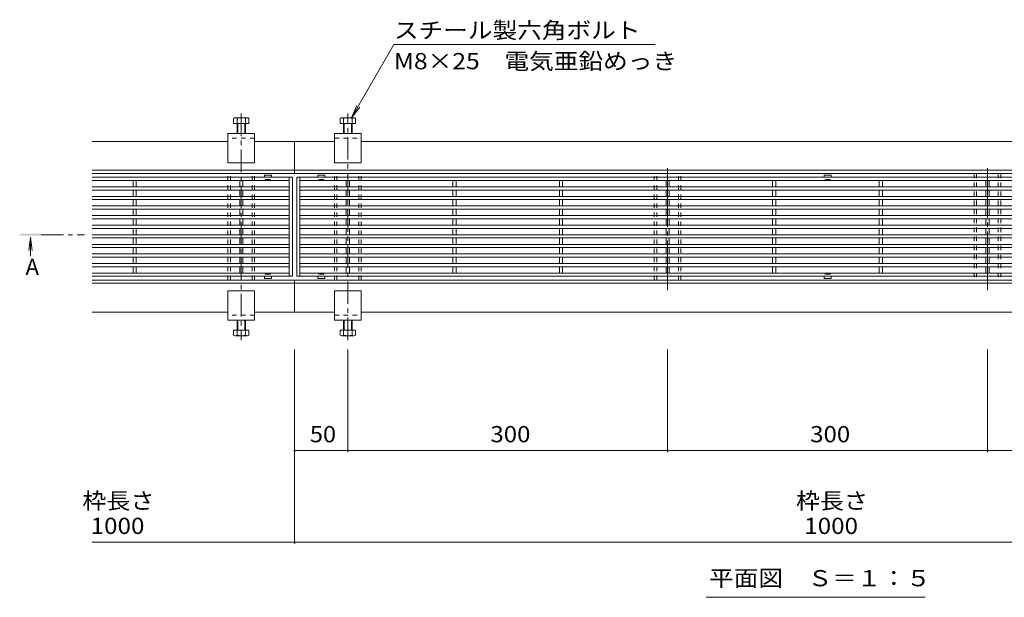
# Model space of a CAD drawing. Units: millimetres. Extents: x -1606 to 1958, y -1365 to 1333.
# Drawn here: x -1504 to -580, y -74 to 468 of the extents above; entities that cross this region are included whole.
import ezdxf

# ---------------------------------------------------------------- set-up
doc = ezdxf.new("R2010")
doc.units = ezdxf.units.MM
doc.header["$LTSCALE"] = 5
for name, pattern in [('JWW_CENTER1', [6.773333, 4.233333, -0.846667, 0.846667, -0.846667]), ('JWW_CENTER2', [13.546667, 11.006667, -0.846667, 0.846667, -0.846667]), ('JWW_DASHED1', [1.693333, 0.846667, -0.846667])]:
    doc.linetypes.add(name, pattern=pattern)
for name, color, linetype in [('0230_テナント工%8e', 7, 'Continuous'), ('0231_テナント工%8e', 7, 'Continuous'), ('0232_テナント工%8e', 7, 'Continuous'), ('0233_テナント工%8e', 7, 'Continuous'), ('0247_ハッチング4', 7, 'Continuous'), ('0250_塗潰1_A', 7, 'Continuous'), ('0251_塗潰2_A_断%96', 7, 'Continuous')]:
    doc.layers.add(name, color=color, linetype=linetype)
doc.styles.add('ＭＳ ゴシック', font='msgothic.ttc')

msp = doc.modelspace()

# ---------------------------------------------------------------- linework, layer by layer
at = {"layer": '0230_テナント工%8e', "color": 3, "linetype": 'Continuous', "lineweight": 9}
for p, q in [((-1247.86, 320.18), (-1435.86, 320.18)), ((-1250.86, 317.18), (-1435.86, 317.18)), ((-1397.36, 317.18), (-1397.36, 311.18)), ((-1394.36, 317.18), (-1394.36, 311.18)), ((-1297.36, 317.18), (-1297.36, 311.18)), ((-1294.36, 317.18), (-1294.36, 311.18)), ((-1274.11, 322.08), (-1274.11, 320.18)), ((-1267.71, 322.18), (-1274.01, 322.18)), ((-1267.61, 322.08), (-1267.61, 320.18)), ((-1250.86, 227.18), (-1250.86, 320.18)), ((-1247.86, 227.18), (-1247.86, 320.18)), ((-1243.86, 320.18), (-1243.86, 227.18)), ((-247.86, 320.18), (-1243.86, 320.18)), ((-1240.86, 320.18), (-1240.86, 227.18)), ((-250.86, 317.18), (-1240.86, 317.18)), ((-1224.11, 322.08), (-1224.11, 320.18)), ((-1224.01, 322.18), (-1217.71, 322.18)), ((-1217.61, 322.08), (-1217.61, 320.18)), ((-1197.36, 317.18), (-1197.36, 311.18)), ((-1194.36, 317.18), (-1194.36, 311.18)), ((-1097.36, 317.18), (-1097.36, 311.18)), ((-1094.36, 317.18), (-1094.36, 311.18)), ((-997.36, 317.18), (-997.36, 311.18)), ((-994.36, 317.18), (-994.36, 311.18)), ((-897.36, 317.18), (-897.36, 311.18)), ((-894.36, 317.18), (-894.36, 311.18)), ((-797.36, 317.18), (-797.36, 311.18)), ((-794.36, 317.18), (-794.36, 311.18)), ((-749.11, 322.08), (-749.11, 320.18)), ((-749.01, 322.18), (-742.71, 322.18)), ((-742.61, 322.08), (-742.61, 320.18)), ((-697.36, 317.18), (-697.36, 311.18)), ((-694.36, 317.18), (-694.36, 311.18)), ((-597.36, 317.18), (-597.36, 311.18)), ((-594.36, 317.18), (-594.36, 311.18)), ((-1250.86, 311.18), (-1435.86, 311.18)), ((-1250.86, 308.18), (-1435.86, 308.18)), ((-1397.36, 308.18), (-1397.36, 302.18)), ((-1394.36, 308.18), (-1394.36, 302.18)), ((-1297.36, 308.18), (-1297.36, 302.18)), ((-1294.36, 308.18), (-1294.36, 302.18)), ((-250.86, 311.18), (-1240.86, 311.18)), ((-250.86, 308.18), (-1240.86, 308.18)), ((-1197.36, 308.18), (-1197.36, 302.18)), ((-1194.36, 308.18), (-1194.36, 302.18)), ((-1097.36, 308.18), (-1097.36, 302.18)), ((-1094.36, 308.18), (-1094.36, 302.18)), ((-997.36, 308.18), (-997.36, 302.18)), ((-994.36, 308.18), (-994.36, 302.18)), ((-897.36, 308.18), (-897.36, 302.18)), ((-894.36, 308.18), (-894.36, 302.18)), ((-797.36, 308.18), (-797.36, 302.18)), ((-794.36, 308.18), (-794.36, 302.18)), ((-697.36, 308.18), (-697.36, 302.18)), ((-694.36, 308.18), (-694.36, 302.18)), ((-597.36, 308.18), (-597.36, 302.18)), ((-594.36, 308.18), (-594.36, 302.18)), ((-1250.86, 302.18), (-1435.86, 302.18)), ((-1250.86, 299.18), (-1435.86, 299.18)), ((-1397.36, 299.18), (-1397.36, 293.18)), ((-1394.36, 299.18), (-1394.36, 293.18)), ((-1297.36, 299.18), (-1297.36, 293.18)), ((-1294.36, 299.18), (-1294.36, 293.18)), ((-250.86, 302.18), (-1240.86, 302.18)), ((-250.86, 299.18), (-1240.86, 299.18)), ((-1197.36, 299.18), (-1197.36, 293.18)), ((-1194.36, 299.18), (-1194.36, 293.18)), ((-1097.36, 299.18), (-1097.36, 293.18)), ((-1094.36, 299.18), (-1094.36, 293.18)), ((-997.36, 299.18), (-997.36, 293.18)), ((-994.36, 299.18), (-994.36, 293.18)), ((-897.36, 299.18), (-897.36, 293.18)), ((-894.36, 299.18), (-894.36, 293.18)), ((-797.36, 299.18), (-797.36, 293.18)), ((-794.36, 299.18), (-794.36, 293.18)), ((-697.36, 299.18), (-697.36, 293.18)), ((-694.36, 299.18), (-694.36, 293.18)), ((-597.36, 299.18), (-597.36, 293.18)), ((-594.36, 299.18), (-594.36, 293.18)), ((-1250.86, 293.18), (-1435.86, 293.18)), ((-1250.86, 290.18), (-1435.86, 290.18)), ((-1397.36, 290.18), (-1397.36, 284.18)), ((-1394.36, 290.18), (-1394.36, 284.18)), ((-1297.36, 290.18), (-1297.36, 284.18)), ((-1294.36, 290.18), (-1294.36, 284.18)), ((-250.86, 293.18), (-1240.86, 293.18)), ((-250.86, 290.18), (-1240.86, 290.18)), ((-1197.36, 290.18), (-1197.36, 284.18)), ((-1194.36, 290.18), (-1194.36, 284.18)), ((-1097.36, 290.18), (-1097.36, 284.18)), ((-1094.36, 290.18), (-1094.36, 284.18)), ((-997.36, 290.18), (-997.36, 284.18)), ((-994.36, 290.18), (-994.36, 284.18)), ((-897.36, 290.18), (-897.36, 284.18)), ((-894.36, 290.18), (-894.36, 284.18)), ((-797.36, 290.18), (-797.36, 284.18)), ((-794.36, 290.18), (-794.36, 284.18)), ((-697.36, 290.18), (-697.36, 284.18)), ((-694.36, 290.18), (-694.36, 284.18)), ((-597.36, 290.18), (-597.36, 284.18)), ((-594.36, 290.18), (-594.36, 284.18)), ((-1250.86, 284.18), (-1435.86, 284.18)), ((-1250.86, 281.18), (-1435.86, 281.18)), ((-1397.36, 281.18), (-1397.36, 275.18)), ((-1394.36, 281.18), (-1394.36, 275.18)), ((-1297.36, 281.18), (-1297.36, 275.18)), ((-1294.36, 281.18), (-1294.36, 275.18)), ((-250.86, 284.18), (-1240.86, 284.18)), ((-250.86, 281.18), (-1240.86, 281.18)), ((-1197.36, 281.18), (-1197.36, 275.18)), ((-1194.36, 281.18), (-1194.36, 275.18)), ((-1097.36, 281.18), (-1097.36, 275.18)), ((-1094.36, 281.18), (-1094.36, 275.18)), ((-997.36, 281.18), (-997.36, 275.18)), ((-994.36, 281.18), (-994.36, 275.18)), ((-897.36, 281.18), (-897.36, 275.18)), ((-894.36, 281.18), (-894.36, 275.18)), ((-797.36, 281.18), (-797.36, 275.18)), ((-794.36, 281.18), (-794.36, 275.18)), ((-697.36, 281.18), (-697.36, 275.18)), ((-694.36, 281.18), (-694.36, 275.18)), ((-597.36, 281.18), (-597.36, 275.18)), ((-594.36, 281.18), (-594.36, 275.18)), ((-1250.86, 275.18), (-1435.86, 275.18)), ((-1250.86, 272.18), (-1435.86, 272.18)), ((-1397.36, 272.18), (-1397.36, 266.18)), ((-1394.36, 272.18), (-1394.36, 266.18)), ((-1297.36, 272.18), (-1297.36, 266.18)), ((-1294.36, 272.18), (-1294.36, 266.18)), ((-250.86, 275.18), (-1240.86, 275.18)), ((-250.86, 272.18), (-1240.86, 272.18)), ((-1197.36, 272.18), (-1197.36, 266.18)), ((-1194.36, 272.18), (-1194.36, 266.18)), ((-1097.36, 272.18), (-1097.36, 266.18)), ((-1094.36, 272.18), (-1094.36, 266.18)), ((-997.36, 272.18), (-997.36, 266.18)), ((-994.36, 272.18), (-994.36, 266.18)), ((-897.36, 272.18), (-897.36, 266.18)), ((-894.36, 272.18), (-894.36, 266.18)), ((-797.36, 272.18), (-797.36, 266.18)), ((-794.36, 272.18), (-794.36, 266.18)), ((-697.36, 272.18), (-697.36, 266.18)), ((-694.36, 272.18), (-694.36, 266.18)), ((-597.36, 272.18), (-597.36, 266.18)), ((-594.36, 272.18), (-594.36, 266.18)), ((-1250.86, 266.18), (-1435.86, 266.18)), ((-1250.86, 263.18), (-1435.86, 263.18)), ((-1397.36, 263.18), (-1397.36, 257.18)), ((-1394.36, 263.18), (-1394.36, 257.18)), ((-1297.36, 263.18), (-1297.36, 257.18)), ((-1294.36, 263.18), (-1294.36, 257.18)), ((-250.86, 266.18), (-1240.86, 266.18)), ((-250.86, 263.18), (-1240.86, 263.18)), ((-1197.36, 263.18), (-1197.36, 257.18)), ((-1194.36, 263.18), (-1194.36, 257.18)), ((-1097.36, 263.18), (-1097.36, 257.18)), ((-1094.36, 263.18), (-1094.36, 257.18)), ((-997.36, 263.18), (-997.36, 257.18)), ((-994.36, 263.18), (-994.36, 257.18)), ((-897.36, 263.18), (-897.36, 257.18)), ((-894.36, 263.18), (-894.36, 257.18)), ((-797.36, 263.18), (-797.36, 257.18)), ((-794.36, 263.18), (-794.36, 257.18)), ((-697.36, 263.18), (-697.36, 257.18)), ((-694.36, 263.18), (-694.36, 257.18)), ((-597.36, 263.18), (-597.36, 257.18)), ((-594.36, 263.18), (-594.36, 257.18)), ((-1250.86, 257.18), (-1435.86, 257.18)), ((-1250.86, 254.18), (-1435.86, 254.18)), ((-1397.36, 254.18), (-1397.36, 248.18)), ((-1394.36, 254.18), (-1394.36, 248.18)), ((-1297.36, 254.18), (-1297.36, 248.18)), ((-1294.36, 254.18), (-1294.36, 248.18)), ((-250.86, 257.18), (-1240.86, 257.18)), ((-250.86, 254.18), (-1240.86, 254.18)), ((-1197.36, 254.18), (-1197.36, 248.18)), ((-1194.36, 254.18), (-1194.36, 248.18)), ((-1097.36, 254.18), (-1097.36, 248.18)), ((-1094.36, 254.18), (-1094.36, 248.18)), ((-997.36, 254.18), (-997.36, 248.18)), ((-994.36, 254.18), (-994.36, 248.18)), ((-897.36, 254.18), (-897.36, 248.18)), ((-894.36, 254.18), (-894.36, 248.18)), ((-797.36, 254.18), (-797.36, 248.18)), ((-794.36, 254.18), (-794.36, 248.18)), ((-697.36, 254.18), (-697.36, 248.18)), ((-694.36, 254.18), (-694.36, 248.18)), ((-597.36, 254.18), (-597.36, 248.18)), ((-594.36, 254.18), (-594.36, 248.18)), ((-1250.86, 248.18), (-1435.86, 248.18)), ((-1250.86, 245.18), (-1435.86, 245.18)), ((-1397.36, 245.18), (-1397.36, 239.18)), ((-1394.36, 245.18), (-1394.36, 239.18)), ((-1297.36, 245.18), (-1297.36, 239.18)), ((-1294.36, 245.18), (-1294.36, 239.18)), ((-250.86, 248.18), (-1240.86, 248.18)), ((-250.86, 245.18), (-1240.86, 245.18)), ((-1197.36, 245.18), (-1197.36, 239.18)), ((-1194.36, 245.18), (-1194.36, 239.18)), ((-1097.36, 245.18), (-1097.36, 239.18)), ((-1094.36, 245.18), (-1094.36, 239.18)), ((-997.36, 245.18), (-997.36, 239.18)), ((-994.36, 245.18), (-994.36, 239.18)), ((-897.36, 245.18), (-897.36, 239.18)), ((-894.36, 245.18), (-894.36, 239.18)), ((-797.36, 245.18), (-797.36, 239.18)), ((-794.36, 245.18), (-794.36, 239.18)), ((-697.36, 245.18), (-697.36, 239.18)), ((-694.36, 245.18), (-694.36, 239.18)), ((-597.36, 245.18), (-597.36, 239.18)), ((-594.36, 245.18), (-594.36, 239.18)), ((-1250.86, 239.18), (-1435.86, 239.18)), ((-1250.86, 236.18), (-1435.86, 236.18)), ((-1397.36, 236.18), (-1397.36, 230.18)), ((-1394.36, 236.18), (-1394.36, 230.18)), ((-1297.36, 236.18), (-1297.36, 230.18)), ((-1294.36, 236.18), (-1294.36, 230.18)), ((-250.86, 239.18), (-1240.86, 239.18)), ((-250.86, 236.18), (-1240.86, 236.18)), ((-1197.36, 236.18), (-1197.36, 230.18)), ((-1194.36, 236.18), (-1194.36, 230.18)), ((-1097.36, 236.18), (-1097.36, 230.18)), ((-1094.36, 236.18), (-1094.36, 230.18)), ((-997.36, 236.18), (-997.36, 230.18)), ((-994.36, 236.18), (-994.36, 230.18)), ((-897.36, 236.18), (-897.36, 230.18)), ((-894.36, 236.18), (-894.36, 230.18)), ((-797.36, 236.18), (-797.36, 230.18)), ((-794.36, 236.18), (-794.36, 230.18)), ((-697.36, 236.18), (-697.36, 230.18)), ((-694.36, 236.18), (-694.36, 230.18)), ((-597.36, 236.18), (-597.36, 230.18)), ((-594.36, 236.18), (-594.36, 230.18)), ((-1394.36, 230.18), (-1435.86, 230.18)), ((-1247.86, 227.18), (-1435.86, 227.18)), ((-1294.36, 230.18), (-1394.36, 230.18)), ((-1250.86, 230.18), (-1294.36, 230.18)), ((-1274.11, 225.28), (-1274.11, 227.18)), ((-1267.71, 225.18), (-1274.01, 225.18)), ((-1267.61, 225.28), (-1267.61, 227.18)), ((-247.86, 227.18), (-1243.86, 227.18)), ((-1194.36, 230.18), (-1240.86, 230.18)), ((-1224.11, 225.28), (-1224.11, 227.18)), ((-1224.01, 225.18), (-1217.71, 225.18)), ((-1217.61, 225.28), (-1217.61, 227.18)), ((-1094.36, 230.18), (-1194.36, 230.18)), ((-994.36, 230.18), (-1094.36, 230.18)), ((-894.36, 230.18), (-994.36, 230.18)), ((-250.86, 230.18), (-894.36, 230.18)), ((-749.11, 225.28), (-749.11, 227.18)), ((-749.01, 225.18), (-742.71, 225.18)), ((-742.61, 225.28), (-742.61, 227.18))]:
    msp.add_line(p, q, dxfattribs=at)
at = {"layer": '0230_テナント工%8e', "color": 3, "linetype": 'JWW_DASHED1', "lineweight": 9}
for p, q in [((-1273.86, 317.18), (-1274.11, 317.18)), ((-1273.36, 317.68), (-1273.36, 318.18)), ((-1273.36, 318.18), (-1268.36, 318.18)), ((-1268.36, 317.68), (-1268.36, 318.18)), ((-1267.86, 317.18), (-1267.61, 317.18)), ((-1223.86, 317.18), (-1224.11, 317.18)), ((-1223.36, 317.68), (-1223.36, 318.18)), ((-1218.36, 318.18), (-1223.36, 318.18)), ((-1218.36, 317.68), (-1218.36, 318.18)), ((-1217.86, 317.18), (-1217.61, 317.18)), ((-748.86, 317.18), (-749.11, 317.18)), ((-748.36, 317.68), (-748.36, 318.18)), ((-743.36, 318.18), (-748.36, 318.18)), ((-743.36, 317.68), (-743.36, 318.18)), ((-742.86, 317.18), (-742.61, 317.18)), ((-1273.86, 230.18), (-1274.11, 230.18)), ((-1273.36, 229.68), (-1273.36, 229.18)), ((-1273.36, 229.18), (-1268.36, 229.18)), ((-1268.36, 229.68), (-1268.36, 229.18)), ((-1267.86, 230.18), (-1267.61, 230.18)), ((-1223.86, 230.18), (-1224.11, 230.18)), ((-1223.36, 229.68), (-1223.36, 229.18)), ((-1218.36, 229.18), (-1223.36, 229.18)), ((-1218.36, 229.68), (-1218.36, 229.18)), ((-1217.86, 230.18), (-1217.61, 230.18)), ((-748.86, 230.18), (-749.11, 230.18)), ((-748.36, 229.68), (-748.36, 229.18)), ((-743.36, 229.18), (-748.36, 229.18)), ((-743.36, 229.68), (-743.36, 229.18)), ((-742.86, 230.18), (-742.61, 230.18))]:
    msp.add_line(p, q, dxfattribs=at)
at = {"layer": '0230_テナント工%8e', "color": 3, "linetype": 'Continuous', "lineweight": 9}
for centre, start, end in [((-1274.01, 322.08), 90, 180), ((-1267.71, 322.08), 0, 90), ((-1224.01, 322.08), 90, 180), ((-1217.71, 322.08), 0, 90), ((-749.01, 322.08), 90, 180), ((-742.71, 322.08), 0, 90), ((-1274.01, 225.28), 180, 270), ((-1267.71, 225.28), 270, 0), ((-1224.01, 225.28), 180, 270), ((-1217.71, 225.28), 270, 0), ((-749.01, 225.28), 180, 270), ((-742.71, 225.28), 270, 0)]:
    msp.add_arc(centre, 0.1, start, end, dxfattribs=at)
at = {"layer": '0230_テナント工%8e', "color": 3, "linetype": 'JWW_DASHED1', "lineweight": 9}
for centre, start, end in [((-1273.86, 317.68), 270, 0), ((-1267.86, 317.68), 180, 270), ((-1223.86, 317.68), 270, 0), ((-1217.86, 317.68), 180, 270), ((-748.86, 317.68), 270, 0), ((-742.86, 317.68), 180, 270), ((-1273.86, 229.68), 0, 90), ((-1267.86, 229.68), 90, 180), ((-1223.86, 229.68), 0, 90), ((-1217.86, 229.68), 90, 180), ((-748.86, 229.68), 0, 90), ((-742.86, 229.68), 90, 180)]:
    msp.add_arc(centre, 0.5, start, end, dxfattribs=at)
at = {"layer": '0231_テナント工%8e', "color": 4, "linetype": 'Continuous', "lineweight": 9}
for p, q in [((-1435.86, 353.68), (-1308.36, 353.68)), ((-1283.36, 353.68), (-1245.86, 353.68)), ((-1245.86, 323.68), (-1245.86, 353.68)), ((-1208.36, 353.68), (-1245.86, 353.68)), ((-1183.36, 353.68), (-308.36, 353.68)), ((-1435.86, 326.68), (-1245.86, 326.68)), ((-1435.86, 323.68), (-1245.86, 323.68)), ((-1245.86, 326.68), (-245.86, 326.68)), ((-1245.86, 323.68), (-245.86, 323.68)), ((-1435.86, 223.68), (-1245.86, 223.68)), ((-1245.86, 223.68), (-1245.86, 193.68)), ((-1245.86, 223.68), (-245.86, 223.68)), ((-1435.86, 220.68), (-1245.86, 220.68)), ((-1245.86, 220.68), (-245.86, 220.68)), ((-1435.86, 193.68), (-1308.36, 193.68)), ((-1283.36, 193.68), (-1245.86, 193.68)), ((-1208.36, 193.68), (-1245.86, 193.68)), ((-1183.36, 193.68), (-308.36, 193.68))]:
    msp.add_line(p, q, dxfattribs=at)
at = {"layer": '0232_テナント工%8e', "color": 7, "linetype": 'Continuous', "lineweight": 9}
for p, q in [((-1245.86, -23.96), (-1245.86, 158.41)), ((-1195.86, 62.11), (-1195.86, 158.41)), ((-895.86, 62.11), (-895.86, 158.41)), ((-595.86, 62.11), (-595.86, 158.41)), ((-1245.86, 63.61), (-1195.86, 63.61)), ((-1195.86, 63.61), (-895.86, 63.61)), ((-895.86, 63.61), (-595.86, 63.61)), ((-595.86, 63.61), (-295.86, 63.61)), ((-1435.86, -22.46), (-1245.86, -22.46)), ((-1245.86, -22.46), (-245.86, -22.46))]:
    msp.add_line(p, q, dxfattribs=at)
at = {"layer": '0232_テナント工%8e', "color": 7, "linetype": 'Continuous', "lineweight": 9, "const_width": 1}
for points in [[(-1245.36, 63.61, 0.414214), (-1245.86, 64.11, 0.414214), (-1246.36, 63.61, 0.414214), (-1245.86, 63.11, 0.414214)], [(-1195.36, 63.61, 0.414214), (-1195.86, 64.11, 0.414214), (-1196.36, 63.61, 0.414214), (-1195.86, 63.11, 0.414214)], [(-895.36, 63.61, 0.414214), (-895.86, 64.11, 0.414214), (-896.36, 63.61, 0.414214), (-895.86, 63.11, 0.414214)], [(-595.36, 63.61, 0.414214), (-595.86, 64.11, 0.414214), (-596.36, 63.61, 0.414214), (-595.86, 63.11, 0.414214)], [(-1245.36, -22.46, 0.414214), (-1245.86, -21.96, 0.414214), (-1246.36, -22.46, 0.414214), (-1245.86, -22.96, 0.414214)]]:
    msp.add_lwpolyline(points, format="xyb", close=True, dxfattribs=at)
at = {"layer": '0233_テナント工%8e', "color": 7, "linetype": 'Continuous', "lineweight": 9}
for p, q in [((-1192.35, 375.98), (-1152.68, 444.68)), ((-1152.68, 444.68), (-907.68, 444.68)), ((-1192.35, 375.98), (-1187.56, 387.53)), ((-1192.35, 375.98), (-1184.74, 385.89)), ((-859.63, -74.06), (-654.26, -74.06))]:
    msp.add_line(p, q, dxfattribs=at)
at = {"layer": '0233_テナント工%8e', "color": 4, "linetype": 'Continuous', "lineweight": 9}
for q in [(-1495.2, 251.5), (-1491.94, 251.5), (-1493.47, 246.21)]:
    msp.add_line((-1493.57, 263.89), q, dxfattribs=at)
at = {"layer": '0233_テナント工%8e', "color": 4, "linetype": 'JWW_CENTER1', "lineweight": 9}
msp.add_line((-1483.74, 266.18), (-1442.84, 266.18), dxfattribs=at)
at = {"layer": '0233_テナント工%8e', "color": 4, "linetype": 'Continuous', "lineweight": 9}
msp.add_solid([(-1503.74, 267.18), (-1503.74, 265.18), (-1483.74, 267.18), (-1483.74, 265.18)], dxfattribs=at)
at = {"layer": '0247_ハッチング4', "color": 7, "linetype": 'Continuous', "lineweight": 9}
for p, q in [((-1283.36, 361.18), (-1308.36, 361.18)), ((-1308.36, 333.68), (-1308.36, 361.18)), ((-1283.36, 333.68), (-1283.36, 361.18)), ((-1208.36, 361.18), (-1183.36, 361.18)), ((-1208.36, 333.68), (-1208.36, 361.18)), ((-1183.36, 333.68), (-1183.36, 361.18)), ((-1283.36, 333.68), (-1308.36, 333.68)), ((-1208.36, 333.68), (-1183.36, 333.68)), ((-1283.36, 213.68), (-1308.36, 213.68)), ((-1308.36, 213.68), (-1308.36, 186.18)), ((-1283.36, 213.68), (-1283.36, 186.18)), ((-1208.36, 213.68), (-1183.36, 213.68)), ((-1208.36, 213.68), (-1208.36, 186.18)), ((-1183.36, 213.68), (-1183.36, 186.18)), ((-1283.36, 186.18), (-1308.36, 186.18)), ((-1208.36, 186.18), (-1183.36, 186.18))]:
    msp.add_line(p, q, dxfattribs=at)
at = {"layer": '0247_ハッチング4', "color": 7, "linetype": 'JWW_DASHED1', "lineweight": 9}
for p, q in [((-1283.36, 356.68), (-1308.36, 356.68)), ((-1208.36, 356.68), (-1183.36, 356.68)), ((-1283.36, 190.68), (-1308.36, 190.68)), ((-1208.36, 190.68), (-1183.36, 190.68))]:
    msp.add_line(p, q, dxfattribs=at)
at = {"layer": '0250_塗潰1_A', "color": 2, "linetype": 'Continuous', "lineweight": 9}
for p, q in [((-1303.05, 375.37), (-1303.05, 370.68)), ((-1288.67, 370.68), (-1303.05, 370.68)), ((-1290.26, 375.98), (-1301.45, 375.98)), ((-1299.86, 375.37), (-1299.86, 361.18)), ((-1299.18, 370.68), (-1299.18, 361.18)), ((-1292.53, 370.68), (-1292.53, 361.18)), ((-1291.86, 375.37), (-1291.86, 361.18)), ((-1288.67, 375.37), (-1288.67, 370.68)), ((-1203.05, 375.37), (-1203.05, 370.68)), ((-1188.67, 370.68), (-1203.05, 370.68)), ((-1190.26, 375.98), (-1201.45, 375.98)), ((-1199.86, 375.37), (-1199.86, 361.18)), ((-1199.18, 370.68), (-1199.18, 361.18)), ((-1192.53, 370.68), (-1192.53, 361.18)), ((-1191.86, 375.37), (-1191.86, 361.18)), ((-1188.67, 375.37), (-1188.67, 370.68)), ((-1299.86, 171.99), (-1299.86, 186.18)), ((-1299.18, 176.68), (-1299.18, 186.18)), ((-1292.53, 176.68), (-1292.53, 186.18)), ((-1291.86, 171.99), (-1291.86, 186.18)), ((-1199.86, 171.99), (-1199.86, 186.18)), ((-1199.18, 176.68), (-1199.18, 186.18)), ((-1192.53, 176.68), (-1192.53, 186.18)), ((-1191.86, 171.99), (-1191.86, 186.18)), ((-1303.05, 171.99), (-1303.05, 176.68)), ((-1288.67, 176.68), (-1303.05, 176.68)), ((-1288.67, 171.99), (-1288.67, 176.68)), ((-1203.05, 171.99), (-1203.05, 176.68)), ((-1188.67, 176.68), (-1203.05, 176.68)), ((-1188.67, 171.99), (-1188.67, 176.68)), ((-1290.26, 171.38), (-1301.45, 171.38)), ((-1190.26, 171.38), (-1201.45, 171.38))]:
    msp.add_line(p, q, dxfattribs=at)
for centre, radius, start, end in [((-1301.45, 373.59), 2.39, 48.13611, 131.86389), ((-1295.86, 362.56), 13.42, 72.6564, 107.3436), ((-1290.26, 373.59), 2.39, 48.13611, 131.86389), ((-1201.45, 373.59), 2.39, 48.13611, 131.86389), ((-1195.86, 362.56), 13.42, 72.6564, 107.3436), ((-1190.26, 373.59), 2.39, 48.13611, 131.86389), ((-1301.45, 173.77), 2.39, 228.13611, 311.86389), ((-1295.86, 184.8), 13.42, 252.6564, 287.3436), ((-1290.26, 173.77), 2.39, 228.13611, 311.86389), ((-1201.45, 173.77), 2.39, 228.13611, 311.86389), ((-1195.86, 184.8), 13.42, 252.6564, 287.3436), ((-1190.26, 173.77), 2.39, 228.13611, 311.86389)]:
    msp.add_arc(centre, radius, start, end, dxfattribs=at)
at = {"layer": '0251_塗潰2_A_断%96', "color": 7, "linetype": 'JWW_CENTER1', "lineweight": 9}
for p, q in [((-1295.86, 379.95), (-1295.86, 167.41)), ((-1195.86, 167.41), (-1195.86, 379.95))]:
    msp.add_line(p, q, dxfattribs=at)
at = {"layer": '0251_塗潰2_A_断%96', "color": 7, "linetype": 'JWW_DASHED1', "lineweight": 9}
for p, q in [((-1308.36, 323.68), (-1283.36, 323.68)), ((-1308.36, 223.68), (-1308.36, 323.68)), ((-1306.06, 223.68), (-1306.06, 323.68)), ((-1285.66, 223.68), (-1285.66, 323.68)), ((-1283.36, 223.68), (-1283.36, 323.68)), ((-1208.36, 323.68), (-1183.36, 323.68)), ((-1208.36, 223.68), (-1208.36, 323.68)), ((-1206.06, 223.68), (-1206.06, 323.68)), ((-1185.66, 223.68), (-1185.66, 323.68)), ((-1183.36, 223.68), (-1183.36, 323.68)), ((-883.36, 323.68), (-908.36, 323.68)), ((-908.36, 223.68), (-908.36, 323.68)), ((-906.06, 223.68), (-906.06, 323.68)), ((-885.66, 223.68), (-885.66, 323.68)), ((-883.36, 223.68), (-883.36, 323.68)), ((-608.36, 323.68), (-583.36, 323.68)), ((-608.36, 323.68), (-608.36, 223.68)), ((-606.06, 323.68), (-606.06, 223.68)), ((-585.66, 323.68), (-585.66, 223.68)), ((-583.36, 323.68), (-583.36, 223.68)), ((-1283.36, 223.68), (-1308.36, 223.68)), ((-1208.36, 223.68), (-1183.36, 223.68)), ((-908.36, 223.68), (-883.36, 223.68)), ((-583.36, 223.68), (-608.36, 223.68))]:
    msp.add_line(p, q, dxfattribs=at)
at = {"layer": '0251_塗潰2_A_断%96', "color": 7, "linetype": 'JWW_CENTER2', "lineweight": 9}
for p, q in [((-895.86, 328.59), (-895.86, 214.22)), ((-595.86, 214.22), (-595.86, 328.82))]:
    msp.add_line(p, q, dxfattribs=at)

# ---------------------------------------------------------------- texts
at = {"layer": '0232_テナント工%8e', "color": 2, "linetype": 'Continuous', "lineweight": 9, "style": 'ＭＳ ゴシック'}
for s, width, p in [('50', 1.0625, (-1231.48, 71.43)), ('300', 1.083333, (-1062.11, 71.43)), ('300', 1.083333, (-762.11, 71.43)), ('枠長さ', 1.083333, (-1444.95, 8.87)), ('枠長さ', 1.083333, (-775.49, 8.87)), ('1000', 1.09375, (-1437.2, -14.64)), ('1000', 1.09375, (-767.73, -14.64))]:
    msp.add_text(s, height=15.24, dxfattribs=dict(at, width=width)).set_placement(p)
at = {"layer": '0233_テナント工%8e', "color": 2, "linetype": 'Continuous', "lineweight": 9, "style": 'ＭＳ ゴシック'}
for s, width, p in [('スチール製六角ボルト', 1.1125, (-1152.68, 450.5)), ('M8×25\u3000電気亜鉛めっき', 1.113636, (-1152.68, 421.5)), ('平面図\u3000Ｓ＝１：５', 1.111111, (-856.95, -63.74))]:
    msp.add_text(s, height=15.24, dxfattribs=dict(at, width=width)).set_placement(p)
msp.add_text('A', height=15.24, dxfattribs=at).set_placement((-1498.26, 228.45))

doc.saveas('drawing.dxf')
